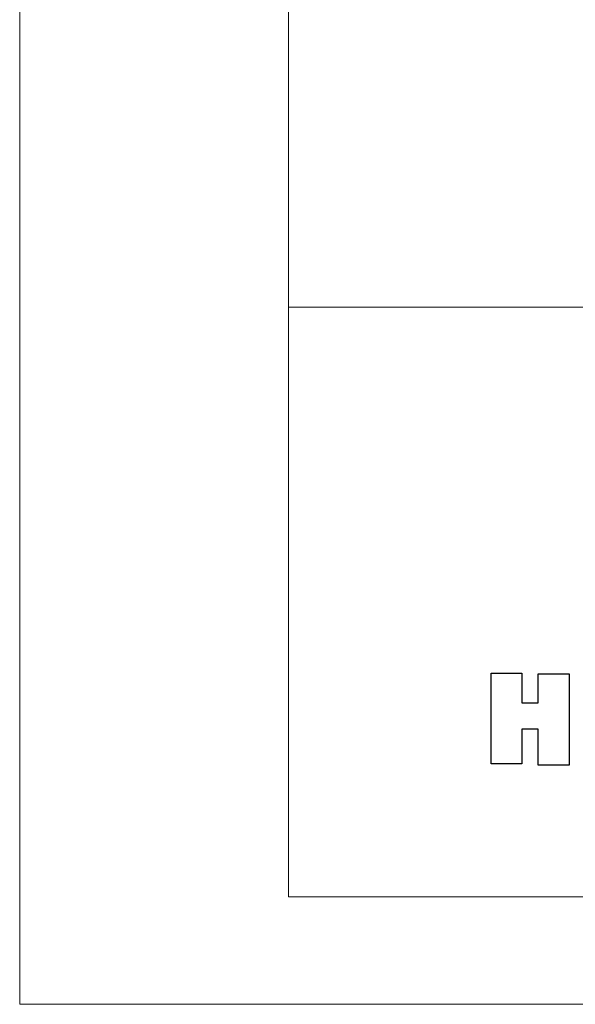
# Model space of a CAD drawing. Units: millimetres. Extents: x -306635 to -254065, y -1683279 to -1666882.
# Drawn here: x -288361 to -287406, y -1683279 to -1681588 of the extents above; entities that cross this region are included whole.
import ezdxf

# ---------------------------------------------------------------- set-up
doc = ezdxf.new("R2010")
doc.units = ezdxf.units.MM
doc.layers.add('墙面标注', color=7, linetype='Continuous', lineweight=18)

# ---------------------------------------------------------------- blocks, each defined once
blk = doc.blocks.new('984651521')
at = {"color": 8, "linetype": 'ByBlock', "ltscale": 10}
for p, q in [((157373.7, -1091557.2), (157416.8, -1091557.2)), ((157373.8, -1091685.1), (157373.7, -1091557.2)), ((157373.7, -1091557.2), (157373.7, -1091557.2)), ((157416.8, -1091557.2), (157416.8, -1091599.2)), ((157439.8, -1091599.2), (157439.8, -1091558.2)), ((157439.8, -1091558.2), (157483.9, -1091558.2)), ((157483.9, -1091558.2), (157483.9, -1091687)), ((157416.8, -1091599.2), (157439.8, -1091599.2)), ((157439.8, -1091636.3), (157416.8, -1091636.3)), ((157416.8, -1091636.3), (157416.8, -1091685.1)), ((157439.8, -1091687), (157439.8, -1091636.3)), ((157416.8, -1091685.1), (157373.8, -1091685.1)), ((157483.9, -1091687), (157439.8, -1091687))]:
    blk.add_line(p, q, dxfattribs=at)
at = {"layer": '墙面标注', "color": 7}
blk.add_line((157087.6, -1091040.5), (169230.3, -1091040.5), dxfattribs=at)
for points in [[(156707.8, -1083062), (156707.8, -1092024.6), (169382.2, -1092024.6), (169382.2, -1083062)], [(157087.6, -1083213.9), (169230.3, -1083213.9), (169230.3, -1091872.7), (157087.6, -1091872.7)]]:
    blk.add_lwpolyline(points, close=True, dxfattribs=at)

msp = doc.modelspace()

# ---------------------------------------------------------------- block references
at = {"xscale": 1.217132185480089, "yscale": 1.217132185480089, "zscale": 1.217132185480089}
msp.add_blockref('984651521', (-479095.5, -354141.1), dxfattribs=at)

doc.saveas('drawing.dxf')
